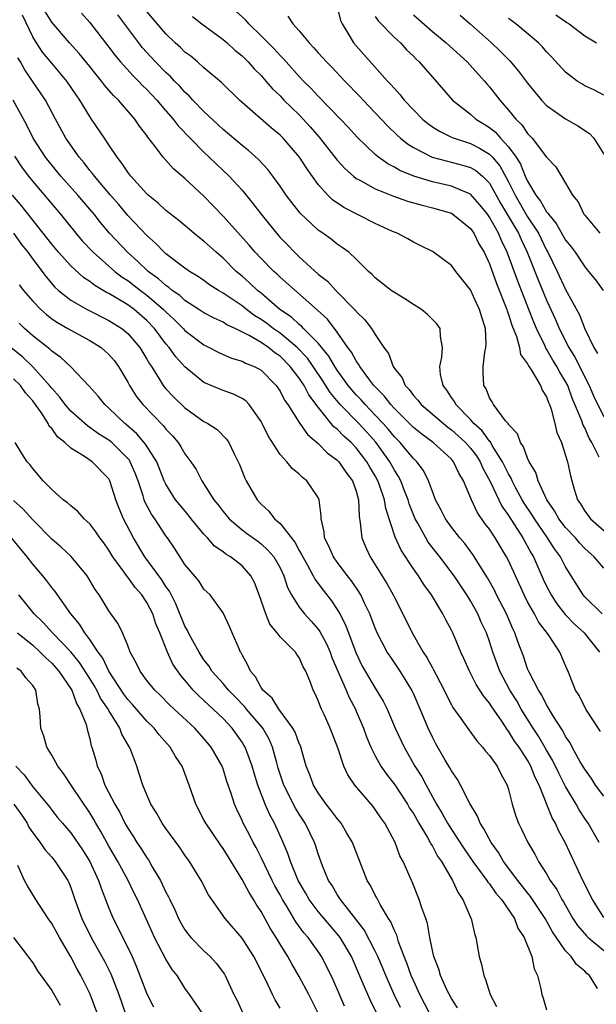
# Model space of a CAD drawing. Units: inches. Extents: x 2598000 to 2601000, y 1509000 to 1512000.
# Drawn here: x 2599118 to 2599178, y 1510012 to 1510115 of the extents above; entities that cross this region are included whole.
import ezdxf

# ---------------------------------------------------------------- set-up
doc = ezdxf.new("R2010")
doc.units = ezdxf.units.IN
doc.header["$MEASUREMENT"] = 0
doc.layers.add('LD25981509_2ft', color=61, linetype='Continuous')

msp = doc.modelspace()

# ---------------------------------------------------------------- linework, layer by layer
at = {"layer": 'LD25981509_2ft'}
for points, elevation in [([(2599179, 1510033.86), (2599178.15, 1510035), (2599177.7, 1510035.7), (2599177, 1510036.68), (2599176.53, 1510037.47), (2599175.69, 1510039), (2599175.46, 1510039.46), (2599175, 1510040.13), (2599174.71, 1510040.71), (2599173.66, 1510042.34), (2599173.27, 1510043), (2599173.18, 1510043.18), (2599173, 1510043.45), (2599172.48, 1510044.48), (2599172.13, 1510045), (2599171.19, 1510046.81), (2599171, 1510047.25), (2599170.56, 1510048.56), (2599170.01, 1510050.01), (2599169.67, 1510051), (2599169.44, 1510051.44), (2599168.77, 1510053), (2599167.75, 1510055), (2599167.51, 1510055.51), (2599166.8, 1510056.8), (2599165.24, 1510059.24), (2599164.4, 1510060.4), (2599163.88, 1510061), (2599163, 1510062.13), (2599162.38, 1510063), (2599161.92, 1510063.92), (2599161.34, 1510065), (2599161, 1510065.85), (2599160.6, 1510067), (2599160.06, 1510068.06), (2599159.35, 1510069), (2599159, 1510069.33), (2599158.26, 1510070.26), (2599157.6, 1510071), (2599157, 1510071.61), (2599156.38, 1510072.38), (2599155.83, 1510073), (2599155, 1510073.9), (2599153.92, 1510075), (2599153.5, 1510075.5), (2599153, 1510076.01), (2599152.54, 1510076.54), (2599152.16, 1510077), (2599151, 1510078.62), (2599150.75, 1510079), (2599150.1, 1510080.1), (2599149, 1510081.44), (2599147.44, 1510083), (2599147.23, 1510083.23), (2599147, 1510083.4), (2599146.18, 1510084.18), (2599144.96, 1510085), (2599143, 1510086.69), (2599142.61, 1510087), (2599141.79, 1510087.79), (2599141, 1510088.49), (2599140.39, 1510089), (2599139, 1510090.39), (2599138.28, 1510091), (2599137, 1510092.18), (2599136.53, 1510092.53), (2599135.95, 1510093), (2599134.35, 1510094.35), (2599133, 1510095.39), (2599132.17, 1510096.17), (2599131.14, 1510097), (2599131, 1510097.13), (2599129.32, 1510099), (2599129, 1510099.42), (2599128.38, 1510100.38), (2599127.86, 1510101), (2599127, 1510102.3), (2599126.73, 1510102.73), (2599126.53, 1510103), (2599125.19, 1510105), (2599125, 1510105.27), (2599123.97, 1510107), (2599123.56, 1510107.56), (2599122.59, 1510109), (2599121, 1510110.87), (2599120.04, 1510112.04), (2599119.4, 1510113), (2599119, 1510113.63), (2599117.93, 1510115.93)], 8110), ([(2599178.66, 1510040.66), (2599177.13, 1510043), (2599176.42, 1510044.42), (2599176.05, 1510045), (2599175.41, 1510046.59), (2599175.26, 1510047), (2599175.17, 1510047.17), (2599174.38, 1510049), (2599173.19, 1510050.81), (2599172.16, 1510052.17), (2599171.74, 1510053), (2599171, 1510054.29), (2599170.63, 1510055), (2599169, 1510058.61), (2599168.8, 1510059), (2599167.58, 1510061), (2599167, 1510061.9), (2599166.52, 1510062.52), (2599165.7, 1510063.7), (2599165.1, 1510065), (2599164.26, 1510067), (2599163.78, 1510067.78), (2599163.23, 1510069), (2599163, 1510069.26), (2599161.09, 1510071), (2599159.88, 1510071.88), (2599159, 1510072.59), (2599157, 1510074.6), (2599156.64, 1510075), (2599155.93, 1510075.93), (2599155, 1510076.85), (2599154.86, 1510077), (2599154.42, 1510077.58), (2599153.37, 1510079), (2599153.25, 1510079.25), (2599153, 1510079.58), (2599152.5, 1510080.5), (2599152.12, 1510081), (2599151, 1510082.6), (2599149.96, 1510083.96), (2599148.93, 1510084.93), (2599145, 1510088.4), (2599144.7, 1510088.7), (2599144.35, 1510089), (2599143, 1510090.36), (2599142.38, 1510091), (2599141.74, 1510091.74), (2599139, 1510094.81), (2599137, 1510096.89), (2599135, 1510098.75), (2599133.78, 1510099.78), (2599132.71, 1510101), (2599131.87, 1510102.13), (2599131.1, 1510103.1), (2599131, 1510103.26), (2599130.24, 1510104.24), (2599129.75, 1510105), (2599128, 1510107), (2599127.48, 1510107.48), (2599126.56, 1510108.56), (2599126.24, 1510109), (2599125.67, 1510109.67), (2599125, 1510110.52), (2599123.89, 1510111.89), (2599122.88, 1510113), (2599121, 1510115.19), (2599120.31, 1510116.31)], 8108), ([(2599124.13, 1510116.13), (2599125, 1510115.14), (2599127, 1510112.56), (2599127.67, 1510111.67), (2599128.22, 1510111), (2599129.55, 1510109.55), (2599130.11, 1510109), (2599130.54, 1510108.54), (2599131, 1510108.1), (2599132.04, 1510107), (2599133, 1510105.86), (2599133.76, 1510105), (2599134.29, 1510104.29), (2599137, 1510101.53), (2599137.55, 1510101), (2599138.28, 1510100.28), (2599139.64, 1510099), (2599141, 1510097.53), (2599142.14, 1510096.14), (2599142.99, 1510095), (2599144.61, 1510093), (2599145, 1510092.57), (2599145.78, 1510091.78), (2599146.5, 1510091), (2599147, 1510090.53), (2599149, 1510088.71), (2599149.96, 1510087.96), (2599150.84, 1510087), (2599152.82, 1510085), (2599152.91, 1510084.91), (2599153, 1510084.78), (2599153.91, 1510083.91), (2599154.61, 1510083), (2599155, 1510082.36), (2599155.91, 1510081), (2599156.38, 1510080.38), (2599156.86, 1510079), (2599157, 1510078.8), (2599157.81, 1510077.81), (2599158.13, 1510077), (2599158.57, 1510076.57), (2599159, 1510075.97), (2599159.48, 1510075.48), (2599159.83, 1510075), (2599162.15, 1510073), (2599162.62, 1510072.62), (2599163, 1510072.36), (2599163.72, 1510071.72), (2599164.49, 1510071), (2599165, 1510070.42), (2599165.62, 1510069.62), (2599166.02, 1510069), (2599166.31, 1510068.31), (2599167.07, 1510066.93), (2599167.97, 1510065), (2599168.31, 1510064.31), (2599169, 1510063.34), (2599170.5, 1510061), (2599171.38, 1510059.38), (2599171.62, 1510059), (2599172.65, 1510056.65), (2599173, 1510055.91), (2599173.47, 1510055), (2599174.08, 1510054.08), (2599174.94, 1510052.94), (2599175.92, 1510051.92), (2599176.93, 1510051), (2599178.57, 1510049)], 8106), ([(2599178.82, 1510053), (2599177, 1510054.81), (2599176.84, 1510055), (2599175, 1510057.94), (2599174.46, 1510059), (2599173.84, 1510059.84), (2599173.1, 1510061), (2599171.71, 1510063), (2599171.45, 1510063.45), (2599170.65, 1510064.65), (2599170.44, 1510065), (2599169.78, 1510066.22), (2599169.37, 1510067), (2599169.27, 1510067.27), (2599169, 1510067.71), (2599168.37, 1510069), (2599167.29, 1510070.71), (2599167.09, 1510071.09), (2599167, 1510071.16), (2599166.23, 1510072.23), (2599165.37, 1510073), (2599165, 1510073.42), (2599163.45, 1510075), (2599163.31, 1510075.31), (2599163, 1510075.76), (2599162.53, 1510076.53), (2599162.13, 1510077), (2599161.85, 1510078.15), (2599161.77, 1510079), (2599161.99, 1510079.99), (2599162.06, 1510081), (2599161.85, 1510082.15), (2599161.82, 1510083), (2599161.48, 1510083.48), (2599160.48, 1510084.48), (2599159.84, 1510085), (2599159, 1510085.52), (2599158.11, 1510086.11), (2599157, 1510086.76), (2599156.67, 1510087), (2599155, 1510088.33), (2599154.67, 1510088.67), (2599154.28, 1510089), (2599153, 1510090.27), (2599152.21, 1510091), (2599151.52, 1510091.52), (2599151, 1510091.87), (2599150.37, 1510092.37), (2599149.5, 1510093), (2599149.19, 1510093.19), (2599149, 1510093.33), (2599147.11, 1510095.11), (2599146.22, 1510096.22), (2599145.65, 1510097), (2599145, 1510097.94), (2599144.24, 1510099), (2599143.71, 1510099.71), (2599142.74, 1510100.74), (2599141.69, 1510101.69), (2599141, 1510102.22), (2599139, 1510103.92), (2599137, 1510105.8), (2599135.82, 1510107), (2599135.43, 1510107.43), (2599135, 1510107.82), (2599134.45, 1510108.45), (2599133.91, 1510109), (2599133.47, 1510109.47), (2599133, 1510109.89), (2599131.91, 1510111), (2599130.52, 1510112.52), (2599130.15, 1510113), (2599127.95, 1510115.95)], 8104), ([(2599179, 1510057.82), (2599177.98, 1510059), (2599177, 1510059.89), (2599176.46, 1510060.46), (2599176.02, 1510061), (2599175, 1510062.09), (2599174.3, 1510063), (2599173.84, 1510063.84), (2599173.02, 1510065), (2599172.12, 1510067), (2599171.87, 1510067.87), (2599171.17, 1510069), (2599171, 1510069.36), (2599170.57, 1510070.57), (2599170.24, 1510071), (2599169.94, 1510071.94), (2599169, 1510072.92), (2599168.98, 1510072.98), (2599168.69, 1510073.31), (2599167.43, 1510075), (2599167.29, 1510075.29), (2599167, 1510075.72), (2599166.64, 1510076.64), (2599166.41, 1510077), (2599166.34, 1510078.34), (2599166.35, 1510079), (2599166.52, 1510080.52), (2599166.63, 1510081), (2599166.65, 1510081.35), (2599166.57, 1510083), (2599166.18, 1510084.18), (2599165.95, 1510085), (2599165.64, 1510085.64), (2599165, 1510087.06), (2599163.45, 1510089), (2599163, 1510089.6), (2599161.13, 1510091), (2599161, 1510091.08), (2599159.72, 1510091.72), (2599159, 1510092.07), (2599158.41, 1510092.41), (2599157.28, 1510093), (2599156.81, 1510093.19), (2599155, 1510094.04), (2599151.7, 1510095.7), (2599150.5, 1510096.5), (2599150, 1510097), (2599149, 1510098.12), (2599147.79, 1510099.79), (2599147.03, 1510101), (2599145.31, 1510103), (2599145, 1510103.32), (2599144.07, 1510104.07), (2599141, 1510106.75), (2599140.72, 1510107), (2599138.84, 1510108.84), (2599137, 1510110.4), (2599136.32, 1510111), (2599135.6, 1510111.6), (2599135, 1510112.04), (2599134.52, 1510112.52), (2599133.98, 1510113), (2599133, 1510113.94), (2599131, 1510116.32)], 8102), ([(2599178.52, 1510069.48), (2599177.76, 1510071), (2599177.47, 1510071.47), (2599177, 1510072.56), (2599176.85, 1510072.85), (2599176.7, 1510073.3), (2599175.69, 1510075.69), (2599175.23, 1510077), (2599175, 1510077.44), (2599174.4, 1510078.4), (2599174.08, 1510079), (2599173.66, 1510079.66), (2599173, 1510080.81), (2599172.92, 1510080.92), (2599172.8, 1510081.2), (2599171.94, 1510083), (2599171.66, 1510083.66), (2599171.14, 1510085), (2599169.96, 1510087.96), (2599168.87, 1510091), (2599168.25, 1510092.25), (2599167.93, 1510093), (2599167, 1510094.69), (2599166.78, 1510095), (2599166, 1510096), (2599165, 1510097.11), (2599164.83, 1510097.17), (2599163, 1510097.95), (2599161, 1510098.42), (2599159.06, 1510099), (2599157.59, 1510099.59), (2599157, 1510099.95), (2599156.3, 1510100.3), (2599155.35, 1510101), (2599155, 1510101.29), (2599153.1, 1510103.1), (2599152.15, 1510104.15), (2599151.35, 1510105), (2599149, 1510107.4), (2599148.24, 1510108.24), (2599147.45, 1510109), (2599147, 1510109.46), (2599145.62, 1510111), (2599145.34, 1510111.34), (2599145, 1510111.67), (2599144.37, 1510112.37), (2599143, 1510113.76), (2599141.72, 1510115), (2599141.38, 1510115.38), (2599140.35, 1510116.35)], 8098), ([(2599151, 1510116.8), (2599151.35, 1510115.35), (2599151.53, 1510115), (2599152.34, 1510113.66), (2599152.71, 1510113), (2599156.28, 1510109), (2599156.64, 1510108.64), (2599157, 1510108.2), (2599157.59, 1510107.59), (2599158.03, 1510107), (2599159, 1510105.97), (2599159.97, 1510105), (2599160.53, 1510104.53), (2599161, 1510104.2), (2599161.73, 1510103.73), (2599163.08, 1510103.08), (2599163.29, 1510103), (2599165, 1510102.45), (2599165.96, 1510101.96), (2599167, 1510101.33), (2599167.31, 1510101), (2599168.08, 1510100.08), (2599169, 1510098.39), (2599169.68, 1510097), (2599171, 1510094.73), (2599172.13, 1510093), (2599173, 1510091.22), (2599173.13, 1510091), (2599174.1, 1510089), (2599175, 1510087.08), (2599176.44, 1510084.44), (2599177.03, 1510082.97), (2599177.96, 1510081), (2599178.36, 1510080.36)], 8094), ([(2599159, 1510115.97), (2599161, 1510114.21), (2599162.44, 1510113), (2599164.65, 1510111), (2599166.48, 1510109), (2599166.71, 1510108.71), (2599167, 1510108.4), (2599168.09, 1510107), (2599169, 1510105.95), (2599169.76, 1510105), (2599170.39, 1510104.39), (2599171, 1510103.48), (2599171.47, 1510103), (2599173, 1510100.99), (2599173.97, 1510099.97), (2599175, 1510098.28), (2599175.71, 1510097), (2599176.3, 1510096.3), (2599176.91, 1510095), (2599177, 1510094.89), (2599178.59, 1510093)], 8090), ([(2599163.92, 1510115.92), (2599165, 1510114.97), (2599167.2, 1510113), (2599168.13, 1510112.13), (2599169.12, 1510111.12), (2599170.05, 1510110.05), (2599171, 1510108.77), (2599171.78, 1510107.78), (2599172.45, 1510107), (2599173, 1510106.43), (2599175, 1510105.03), (2599176.29, 1510104.29), (2599177.49, 1510103.49), (2599177.95, 1510103), (2599179, 1510101.31)], 8088), ([(2599173.97, 1510115.97), (2599175, 1510115.26), (2599175.14, 1510115.14), (2599175.37, 1510115), (2599177, 1510113.74), (2599178.25, 1510113)], 8084), ([(2599135.78, 1510115.78), (2599136.77, 1510115), (2599139, 1510113.37), (2599139.44, 1510113), (2599140.25, 1510112.25), (2599141, 1510111.64), (2599141.64, 1510111), (2599142.27, 1510110.27), (2599143, 1510109.57), (2599143.51, 1510109), (2599144.19, 1510108.19), (2599145, 1510107.43), (2599145.4, 1510107), (2599147, 1510105.43), (2599147.41, 1510105), (2599148.17, 1510104.17), (2599149.1, 1510103.1), (2599151, 1510100.67), (2599151.79, 1510099.79), (2599152.7, 1510099), (2599153, 1510098.77), (2599153.46, 1510098.54), (2599155, 1510097.67), (2599156.91, 1510096.91), (2599158.38, 1510096.38), (2599159.94, 1510095.94), (2599161, 1510095.69), (2599163, 1510095.1), (2599163.16, 1510095), (2599165, 1510093.5), (2599165.35, 1510093), (2599165.89, 1510091.89), (2599166.43, 1510091), (2599167, 1510089.79), (2599167.73, 1510087.73), (2599168.82, 1510085), (2599168.86, 1510084.86), (2599169, 1510084.48), (2599169.35, 1510083.35), (2599169.83, 1510082.17), (2599170.14, 1510081), (2599170.26, 1510080.26), (2599171, 1510079.27), (2599171.08, 1510079.08), (2599171.44, 1510078.56), (2599172.35, 1510077), (2599172.53, 1510076.53), (2599173, 1510075.8), (2599173.21, 1510075.21), (2599173.3, 1510075), (2599173.47, 1510074.53), (2599173.86, 1510073), (2599174.07, 1510072.07), (2599174.55, 1510071), (2599175, 1510069.64), (2599175.2, 1510069), (2599175.5, 1510067.5), (2599175.88, 1510066.12), (2599176.25, 1510065), (2599176.57, 1510064.57), (2599177, 1510063.8), (2599177.35, 1510063.35), (2599177.61, 1510063), (2599179.89, 1510061)], 8100), ([(2599145.81, 1510115.81), (2599146.32, 1510115), (2599147, 1510114.28), (2599148.04, 1510113), (2599148.52, 1510112.52), (2599149, 1510111.96), (2599149.46, 1510111.46), (2599149.87, 1510111), (2599150.44, 1510110.44), (2599151.8, 1510109), (2599153.38, 1510107.38), (2599153.71, 1510107), (2599155, 1510105.67), (2599156.29, 1510104.29), (2599157.3, 1510103.3), (2599157.65, 1510103), (2599158.39, 1510102.39), (2599159, 1510102.01), (2599160.99, 1510100.99), (2599162.57, 1510100.57), (2599164.17, 1510100.17), (2599165, 1510099.92), (2599165.58, 1510099.58), (2599166.26, 1510099), (2599167, 1510098.28), (2599168.17, 1510096.17), (2599170.03, 1510093), (2599170.33, 1510092.33), (2599170.96, 1510091), (2599172.1, 1510088.1), (2599173, 1510085.96), (2599173.93, 1510083.93), (2599174.32, 1510083), (2599175.33, 1510081), (2599175.98, 1510079.98), (2599177.46, 1510077), (2599177.92, 1510075.92), (2599179, 1510073.72)], 8096), ([(2599155, 1510115.79), (2599155.31, 1510115.31), (2599157, 1510113.58), (2599157.63, 1510113), (2599158.28, 1510112.28), (2599159, 1510111.6), (2599159.29, 1510111.29), (2599159.62, 1510111), (2599163.1, 1510107), (2599165, 1510105.5), (2599165.55, 1510105), (2599166.45, 1510104.45), (2599167, 1510104.1), (2599167.62, 1510103.62), (2599168.14, 1510103), (2599169, 1510102.09), (2599169.8, 1510101), (2599170.27, 1510100.27), (2599170.76, 1510099), (2599171, 1510098.46), (2599171.87, 1510097), (2599172.37, 1510096.37), (2599173, 1510095.25), (2599173.13, 1510095.13), (2599173.19, 1510095), (2599174.02, 1510094.02), (2599175, 1510092.28), (2599175.58, 1510091.58), (2599176, 1510091), (2599177, 1510089.47), (2599177.41, 1510089), (2599178.12, 1510088.12), (2599178.95, 1510087)], 8092), ([(2599179, 1510107.51), (2599178.03, 1510108.03), (2599177, 1510108.51), (2599176.69, 1510108.69), (2599176.2, 1510109), (2599175, 1510109.92), (2599173.53, 1510111.53), (2599173, 1510112.06), (2599172.58, 1510112.58), (2599172.15, 1510113), (2599169.77, 1510115), (2599169, 1510115.58)], 8086), ([(2599178.52, 1510029), (2599177.35, 1510031), (2599177, 1510031.5), (2599176.43, 1510032.43), (2599176.12, 1510033), (2599175, 1510034.88), (2599174.27, 1510036.27), (2599173.62, 1510037.62), (2599173, 1510038.68), (2599172.16, 1510040.16), (2599171.6, 1510041), (2599170.34, 1510043), (2599169.86, 1510043.86), (2599169.14, 1510045), (2599168.07, 1510047), (2599167.35, 1510049), (2599167, 1510050.1), (2599166.69, 1510051), (2599166.14, 1510052.14), (2599165.76, 1510053), (2599165, 1510054.37), (2599164.62, 1510055), (2599163.29, 1510057), (2599161.78, 1510059), (2599160.56, 1510060.56), (2599160.3, 1510061), (2599159.46, 1510062.54), (2599159.19, 1510063), (2599158.57, 1510064.57), (2599158.45, 1510065), (2599158.08, 1510065.92), (2599157.68, 1510067), (2599157.45, 1510067.45), (2599157, 1510068.12), (2599156.52, 1510069), (2599155.04, 1510071.04), (2599154.1, 1510072.1), (2599153.26, 1510073), (2599151.31, 1510075), (2599150.27, 1510076.27), (2599149.49, 1510077.49), (2599148.48, 1510079), (2599147.86, 1510079.86), (2599146.8, 1510081), (2599145, 1510082.49), (2599144.27, 1510083), (2599143.56, 1510083.56), (2599143, 1510083.95), (2599142.34, 1510084.34), (2599141.47, 1510085), (2599141, 1510085.38), (2599139, 1510086.72), (2599138.51, 1510087), (2599137.59, 1510087.59), (2599137, 1510088.03), (2599136.43, 1510088.43), (2599135.46, 1510089), (2599135, 1510089.32), (2599133, 1510090.85), (2599132.83, 1510091), (2599131.94, 1510091.94), (2599131, 1510092.75), (2599129, 1510094.87), (2599128.04, 1510096.04), (2599127.19, 1510097), (2599125.48, 1510099), (2599125.28, 1510099.28), (2599125, 1510099.61), (2599124.4, 1510100.4), (2599123.87, 1510101), (2599122.49, 1510103), (2599121.41, 1510105), (2599120.36, 1510107), (2599118.99, 1510109), (2599118.16, 1510110.16), (2599117.72, 1510111), (2599117.44, 1510111.44)], 8112), ([(2599179, 1510021.12), (2599177.81, 1510023), (2599176.8, 1510025), (2599175, 1510028.9), (2599174.26, 1510030.26), (2599173.93, 1510031), (2599173.59, 1510031.59), (2599172.21, 1510035), (2599171.8, 1510035.8), (2599171.35, 1510037), (2599171, 1510037.63), (2599170.11, 1510039), (2599169.64, 1510039.64), (2599169, 1510040.68), (2599168.85, 1510040.85), (2599168.28, 1510041.72), (2599167.24, 1510043.24), (2599167, 1510043.63), (2599166.38, 1510044.38), (2599166, 1510045), (2599165.6, 1510045.6), (2599165, 1510046.79), (2599164.88, 1510047), (2599164.31, 1510048.31), (2599163.98, 1510049), (2599163.14, 1510051), (2599163, 1510051.29), (2599162.4, 1510052.4), (2599162.1, 1510053), (2599160.91, 1510055), (2599160.1, 1510056.1), (2599159.53, 1510057), (2599159, 1510057.75), (2599157.7, 1510059.7), (2599157.07, 1510061.07), (2599156.09, 1510064.09), (2599155.97, 1510065), (2599155.45, 1510066.55), (2599155.28, 1510067), (2599155, 1510067.5), (2599154.43, 1510068.43), (2599154.12, 1510069), (2599153, 1510070.44), (2599152.46, 1510071), (2599151.68, 1510071.68), (2599151, 1510072.4), (2599150.66, 1510072.66), (2599149, 1510074.72), (2599148.01, 1510076.01), (2599147.51, 1510077), (2599147, 1510077.77), (2599146.07, 1510079), (2599145, 1510080.07), (2599144.45, 1510080.45), (2599143.77, 1510081), (2599143, 1510081.52), (2599141.73, 1510082.27), (2599140.26, 1510083), (2599139.39, 1510083.39), (2599139, 1510083.65), (2599138.07, 1510084.07), (2599137, 1510084.64), (2599136.46, 1510085), (2599135, 1510085.93), (2599134.45, 1510086.45), (2599133.65, 1510087), (2599133.31, 1510087.31), (2599133, 1510087.5), (2599132.22, 1510088.22), (2599131.13, 1510089), (2599130.05, 1510090.05), (2599128.96, 1510091), (2599127.08, 1510093), (2599126.13, 1510094.13), (2599125.46, 1510095), (2599125, 1510095.55), (2599123.76, 1510097), (2599121.97, 1510099), (2599120.63, 1510100.63), (2599120.35, 1510101), (2599119.05, 1510103), (2599118.37, 1510104.37), (2599116.94, 1510107)], 8114), ([(2599117.09, 1510101.09), (2599117.89, 1510099.89), (2599118.56, 1510099), (2599119, 1510098.45), (2599121.94, 1510095), (2599123.53, 1510093), (2599124.21, 1510092.21), (2599125.34, 1510091), (2599127.64, 1510089), (2599128.4, 1510088.4), (2599129, 1510088.03), (2599130.33, 1510087), (2599131, 1510086.51), (2599132.76, 1510085), (2599133, 1510084.75), (2599133.9, 1510083.9), (2599134.8, 1510083), (2599135, 1510082.78), (2599137, 1510081.27), (2599137.55, 1510081), (2599138.5, 1510080.5), (2599139, 1510080.27), (2599139.89, 1510079.89), (2599141, 1510079.57), (2599141.36, 1510079.36), (2599142.26, 1510079), (2599142.75, 1510078.75), (2599143, 1510078.6), (2599144.6, 1510077), (2599145, 1510076.41), (2599145.47, 1510075.47), (2599145.8, 1510075), (2599147, 1510073.11), (2599147.86, 1510071.86), (2599149, 1510070.92), (2599149.94, 1510069.94), (2599151, 1510069.17), (2599151.17, 1510069), (2599151.91, 1510067.91), (2599152.62, 1510067), (2599153, 1510065.9), (2599153.25, 1510065), (2599153.29, 1510063.29), (2599153.42, 1510062.58), (2599153.57, 1510061), (2599154, 1510060), (2599154.46, 1510059), (2599156.21, 1510056.21), (2599156.88, 1510055), (2599157, 1510054.74), (2599157.91, 1510053), (2599158.86, 1510051), (2599160.02, 1510049), (2599160.42, 1510048.42), (2599161, 1510047.34), (2599161.13, 1510047.13), (2599161.39, 1510046.61), (2599162.24, 1510045), (2599162.48, 1510044.48), (2599163, 1510043.46), (2599163.16, 1510043.16), (2599163.98, 1510042.02), (2599164.81, 1510040.81), (2599165.66, 1510039.66), (2599166.28, 1510039), (2599166.59, 1510038.59), (2599167, 1510038.11), (2599167.8, 1510037), (2599168.2, 1510036.2), (2599168.87, 1510035), (2599169, 1510034.55), (2599169.38, 1510033), (2599169.76, 1510031.76), (2599170.04, 1510031), (2599170.37, 1510030.37), (2599171.01, 1510029), (2599171.76, 1510027.76), (2599172.15, 1510027), (2599173, 1510025.68), (2599173.38, 1510025), (2599174.06, 1510024.06), (2599174.6, 1510023), (2599174.76, 1510022.76), (2599175.77, 1510021), (2599176.26, 1510020.26), (2599177.18, 1510019.18), (2599177.37, 1510019), (2599179, 1510017.64)], 8116), ([(2599178.36, 1510013.64), (2599177.5, 1510015), (2599177.23, 1510015.23), (2599177, 1510015.47), (2599176.15, 1510016.15), (2599175.57, 1510017), (2599175, 1510017.6), (2599173.61, 1510019.61), (2599172.84, 1510021), (2599171.32, 1510023.32), (2599171, 1510023.71), (2599169.98, 1510025), (2599168.48, 1510027), (2599167.94, 1510027.94), (2599167.16, 1510029), (2599166.42, 1510030.42), (2599166.02, 1510031), (2599165.74, 1510031.74), (2599164.92, 1510033.08), (2599163.95, 1510035), (2599163.62, 1510035.62), (2599163, 1510036.51), (2599162.84, 1510036.84), (2599162.35, 1510037.65), (2599161.36, 1510039.36), (2599161, 1510040.04), (2599160.55, 1510041), (2599159.72, 1510043), (2599159, 1510044.64), (2599158.83, 1510045), (2599158.14, 1510046.14), (2599157.61, 1510047), (2599156.55, 1510048.55), (2599156.26, 1510049), (2599155.21, 1510051), (2599155, 1510051.5), (2599154.43, 1510053), (2599153.88, 1510054.12), (2599153.47, 1510055), (2599153.3, 1510055.3), (2599152.49, 1510056.49), (2599152.07, 1510057), (2599151, 1510058.44), (2599150.61, 1510059), (2599150.13, 1510060.13), (2599149.67, 1510061), (2599149.63, 1510061.63), (2599149.31, 1510063), (2599149.32, 1510063.32), (2599149.1, 1510065), (2599149, 1510065.22), (2599147.81, 1510067), (2599147.34, 1510067.34), (2599147, 1510067.69), (2599146.28, 1510068.28), (2599145.72, 1510069), (2599145, 1510069.77), (2599143.73, 1510071.73), (2599143.13, 1510073), (2599143, 1510073.24), (2599141.73, 1510075), (2599141.38, 1510075.38), (2599141, 1510075.64), (2599140.1, 1510076.1), (2599139, 1510076.49), (2599137, 1510077.33), (2599134.98, 1510078.98), (2599134.03, 1510080.03), (2599133.34, 1510081), (2599133, 1510081.39), (2599131.8, 1510083), (2599131, 1510083.85), (2599129.67, 1510085), (2599129, 1510085.48), (2599127.78, 1510086.22), (2599127, 1510086.67), (2599126.77, 1510086.77), (2599125.52, 1510087.52), (2599125, 1510087.93), (2599124.35, 1510088.35), (2599123, 1510089.58), (2599121.72, 1510091), (2599121, 1510091.86), (2599117.86, 1510095.86), (2599116.87, 1510097)], 8118), ([(2599117, 1510093), (2599117.83, 1510091.83), (2599118.48, 1510091), (2599119, 1510090.29), (2599120.41, 1510088.41), (2599121.34, 1510087.34), (2599121.72, 1510087), (2599123, 1510085.98), (2599124.72, 1510085), (2599127, 1510083.85), (2599128.37, 1510083), (2599129, 1510082.48), (2599130.25, 1510081), (2599131, 1510079.78), (2599131.28, 1510079.28), (2599131.47, 1510079), (2599132.3, 1510077.7), (2599132.72, 1510077), (2599132.84, 1510076.84), (2599133, 1510076.66), (2599133.8, 1510075.8), (2599135, 1510074.67), (2599137, 1510073.23), (2599137.42, 1510073), (2599138.37, 1510072.37), (2599139.37, 1510071.37), (2599139.62, 1510071), (2599140.17, 1510069.83), (2599140.6, 1510069), (2599140.72, 1510068.72), (2599141.28, 1510067.28), (2599141.42, 1510067), (2599142.59, 1510065), (2599143, 1510064.55), (2599143.81, 1510063.81), (2599144.42, 1510063), (2599145, 1510062.49), (2599146.53, 1510060.53), (2599147, 1510059.67), (2599147.26, 1510059.26), (2599147.37, 1510059), (2599147.87, 1510058.13), (2599148.48, 1510057), (2599148.65, 1510056.65), (2599149.51, 1510055.51), (2599150.39, 1510054.39), (2599151, 1510053.48), (2599151.29, 1510053), (2599151.87, 1510051.87), (2599152.94, 1510048.94), (2599153.6, 1510047.6), (2599155, 1510045.19), (2599155.83, 1510043.83), (2599156.24, 1510043), (2599157.1, 1510041), (2599158.02, 1510039), (2599159.16, 1510037), (2599159.88, 1510035.88), (2599160.33, 1510035), (2599161, 1510033.79), (2599161.44, 1510033), (2599162.04, 1510032.04), (2599162.58, 1510031), (2599163, 1510030.34), (2599164.32, 1510028.32), (2599165.25, 1510027), (2599166.73, 1510025), (2599166.83, 1510024.83), (2599167, 1510024.64), (2599167.67, 1510023.67), (2599168.26, 1510023), (2599169.61, 1510021), (2599169.99, 1510019.99), (2599170.63, 1510019), (2599171.43, 1510017), (2599171.7, 1510015.7), (2599172.05, 1510015), (2599172.39, 1510013.61), (2599172.51, 1510013), (2599172.64, 1510012.64), (2599173, 1510011.4)], 8120), ([(2599117.58, 1510087.58), (2599118.04, 1510087), (2599119, 1510085.88), (2599119.85, 1510085), (2599120.45, 1510084.45), (2599121, 1510084.02), (2599121.61, 1510083.61), (2599122.69, 1510083), (2599123, 1510082.81), (2599125, 1510081.74), (2599126.19, 1510081), (2599126.63, 1510080.63), (2599127, 1510080.27), (2599127.59, 1510079.59), (2599128.02, 1510079), (2599129, 1510077.34), (2599129.18, 1510077), (2599129.89, 1510075.89), (2599130.58, 1510075), (2599132.76, 1510072.76), (2599133, 1510072.43), (2599133.7, 1510071.7), (2599134.27, 1510071), (2599134.57, 1510070.57), (2599135, 1510069.84), (2599135.63, 1510069), (2599136.17, 1510068.17), (2599136.78, 1510067), (2599138.04, 1510065), (2599138.48, 1510064.48), (2599139, 1510063.76), (2599139.63, 1510063), (2599141, 1510061.84), (2599141.48, 1510061.48), (2599142.64, 1510060.64), (2599143, 1510060.37), (2599143.72, 1510059.72), (2599144.34, 1510059), (2599145, 1510057.84), (2599145.4, 1510057), (2599145.77, 1510055.77), (2599146.18, 1510055), (2599147, 1510053.73), (2599147.56, 1510053), (2599148.26, 1510052.26), (2599149, 1510051.41), (2599149.17, 1510051.17), (2599149.87, 1510049.87), (2599150.24, 1510049), (2599150.44, 1510048.44), (2599151.93, 1510045), (2599152.24, 1510044.23), (2599152.91, 1510043), (2599153, 1510042.79), (2599153.77, 1510041), (2599154.09, 1510040.09), (2599154.54, 1510039), (2599155, 1510038.08), (2599155.59, 1510037), (2599156.16, 1510036.16), (2599157.04, 1510035.04), (2599158.39, 1510033), (2599158.61, 1510032.61), (2599159, 1510032.02), (2599159.58, 1510031), (2599160.49, 1510029.51), (2599160.77, 1510029), (2599160.84, 1510028.84), (2599161, 1510028.61), (2599161.55, 1510027.55), (2599161.94, 1510027), (2599163.1, 1510025), (2599163.69, 1510023.69), (2599164.2, 1510023), (2599165.05, 1510021.05), (2599165.08, 1510021), (2599165.41, 1510019.41), (2599165.57, 1510019), (2599165.92, 1510017), (2599166.17, 1510016.17), (2599166.39, 1510015), (2599166.58, 1510014.58), (2599167.08, 1510013), (2599167.75, 1510011.75)], 8122), ([(2599163.62, 1510011.62), (2599163, 1510012.58), (2599162.55, 1510013.45), (2599161.86, 1510015), (2599161.68, 1510015.68), (2599161.14, 1510017), (2599161, 1510017.63), (2599160.73, 1510019), (2599160.48, 1510020.48), (2599160.3, 1510021), (2599159.88, 1510022.12), (2599159.61, 1510023), (2599158.86, 1510024.86), (2599158.79, 1510025), (2599157.94, 1510027), (2599157.59, 1510027.59), (2599157.07, 1510029), (2599155.99, 1510031), (2599155.57, 1510031.57), (2599155, 1510032.44), (2599154.76, 1510032.76), (2599152.85, 1510035), (2599152.11, 1510036.11), (2599151.71, 1510037), (2599151.05, 1510038.95), (2599150.26, 1510041), (2599149.65, 1510042.35), (2599149.35, 1510043), (2599149.23, 1510043.23), (2599149, 1510043.92), (2599148.66, 1510044.66), (2599148.48, 1510045), (2599148.2, 1510045.8), (2599147.69, 1510047), (2599147.43, 1510047.43), (2599147, 1510048.44), (2599146.75, 1510048.75), (2599146.6, 1510049), (2599145, 1510050.58), (2599144.69, 1510051), (2599143.93, 1510051.93), (2599143.49, 1510053), (2599142.81, 1510055), (2599142.31, 1510056.31), (2599141.93, 1510057), (2599141, 1510058.04), (2599139.78, 1510059), (2599139.3, 1510059.3), (2599139, 1510059.53), (2599138.12, 1510060.12), (2599137.37, 1510061), (2599137, 1510061.39), (2599135.67, 1510063), (2599135.38, 1510063.38), (2599134.45, 1510064.45), (2599134.02, 1510065), (2599133, 1510066.64), (2599132.83, 1510067), (2599132.03, 1510069), (2599130.85, 1510070.85), (2599129.94, 1510071.94), (2599128.87, 1510072.87), (2599128.69, 1510073), (2599127, 1510074.64), (2599126.58, 1510075), (2599125.89, 1510075.89), (2599124.95, 1510076.95), (2599122.99, 1510079), (2599121.96, 1510079.96), (2599121, 1510080.6), (2599120.81, 1510080.81), (2599119, 1510082.23), (2599118.15, 1510083), (2599117.57, 1510083.57)], 8124), ([(2599160.73, 1510011), (2599159.69, 1510013), (2599159, 1510014.47), (2599158.76, 1510015), (2599158.32, 1510016.32), (2599158.04, 1510017), (2599157.45, 1510018.55), (2599157.25, 1510019.25), (2599157, 1510019.75), (2599156.64, 1510020.64), (2599156.4, 1510021), (2599155.52, 1510022.48), (2599155.17, 1510023.17), (2599155, 1510023.45), (2599154.48, 1510024.48), (2599154.16, 1510025), (2599153.36, 1510027), (2599152.62, 1510029), (2599152.02, 1510029.98), (2599151.43, 1510031), (2599151.24, 1510031.24), (2599151, 1510031.51), (2599150.36, 1510032.36), (2599149.85, 1510033), (2599149, 1510034.19), (2599148.51, 1510035), (2599148.11, 1510036.11), (2599147.75, 1510037), (2599147.13, 1510039.13), (2599147, 1510039.4), (2599146.57, 1510040.57), (2599146.34, 1510041), (2599144.86, 1510043), (2599144.15, 1510044.15), (2599143.19, 1510045), (2599143, 1510045.28), (2599142.4, 1510046.4), (2599141.88, 1510047), (2599141.62, 1510047.62), (2599141, 1510048.71), (2599140.91, 1510048.91), (2599140.84, 1510049), (2599140.68, 1510049.32), (2599139.97, 1510051), (2599139.69, 1510051.69), (2599139, 1510053.11), (2599137.64, 1510055), (2599137, 1510055.6), (2599136.47, 1510056.47), (2599135, 1510058.19), (2599133.91, 1510059.91), (2599133.17, 1510061), (2599133, 1510061.22), (2599131.82, 1510063), (2599131.47, 1510063.47), (2599130.78, 1510064.78), (2599130.71, 1510065), (2599130.6, 1510065.4), (2599130.08, 1510067), (2599129.78, 1510067.78), (2599129.26, 1510069), (2599129.16, 1510069.16), (2599129, 1510069.34), (2599127.33, 1510071), (2599127.15, 1510071.15), (2599127, 1510071.27), (2599125.93, 1510071.93), (2599125, 1510072.6), (2599124.75, 1510072.75), (2599123, 1510074.32), (2599122.42, 1510075), (2599121.82, 1510075.82), (2599121, 1510076.71), (2599120.78, 1510077), (2599119, 1510078.98), (2599117.97, 1510079.97), (2599116.7, 1510081)], 8126), ([(2599157.64, 1510011.64), (2599156.99, 1510013), (2599156.1, 1510015), (2599155.79, 1510015.79), (2599155.28, 1510017), (2599155, 1510017.57), (2599153.82, 1510019.82), (2599151.34, 1510023), (2599151.22, 1510023.22), (2599151, 1510023.53), (2599150.47, 1510024.47), (2599150.09, 1510025), (2599149.46, 1510026.54), (2599149, 1510027.81), (2599148.72, 1510028.72), (2599148.61, 1510029), (2599147.62, 1510031), (2599147, 1510031.95), (2599146.61, 1510032.61), (2599145.4, 1510035), (2599144.81, 1510036.81), (2599144.65, 1510037.35), (2599144.21, 1510039), (2599143.84, 1510039.84), (2599143.17, 1510041), (2599141.47, 1510043), (2599141.27, 1510043.27), (2599140.29, 1510044.29), (2599139.57, 1510045), (2599139, 1510045.7), (2599137.84, 1510047), (2599137.53, 1510047.53), (2599137, 1510048.18), (2599136.48, 1510049), (2599135.82, 1510050.18), (2599135.38, 1510051), (2599135.26, 1510051.26), (2599135, 1510051.72), (2599134.05, 1510054.05), (2599133.38, 1510055.38), (2599133, 1510055.9), (2599132.57, 1510056.57), (2599130.8, 1510059), (2599129.58, 1510061), (2599128.54, 1510063), (2599128.09, 1510064.09), (2599127.75, 1510065), (2599127.12, 1510067), (2599127, 1510067.21), (2599125.26, 1510069), (2599124.46, 1510069.54), (2599123, 1510070.41), (2599122.37, 1510071), (2599121.61, 1510071.61), (2599121, 1510072.47), (2599120.74, 1510072.74), (2599120.63, 1510073), (2599119.98, 1510074.02), (2599119, 1510075.4), (2599118.23, 1510076.23), (2599117.72, 1510077), (2599117, 1510077.71)], 8128), ([(2599156.17, 1510009), (2599154.45, 1510012.45), (2599154.2, 1510013), (2599153.63, 1510014.37), (2599152.49, 1510017), (2599151.31, 1510019), (2599151.18, 1510019.18), (2599149, 1510021.75), (2599148.06, 1510023), (2599147.68, 1510023.68), (2599146.89, 1510025), (2599146.08, 1510027), (2599145.82, 1510027.82), (2599145.31, 1510029), (2599144.41, 1510031), (2599143.91, 1510031.91), (2599143.44, 1510033), (2599142.66, 1510035), (2599142.26, 1510036.26), (2599142.05, 1510037), (2599141.79, 1510037.79), (2599141.32, 1510039), (2599141.2, 1510039.2), (2599141, 1510039.53), (2599139.96, 1510041), (2599139, 1510042.01), (2599137, 1510043.91), (2599136.42, 1510044.42), (2599135.87, 1510045), (2599135, 1510046.04), (2599134.55, 1510046.55), (2599133.74, 1510047.74), (2599133.16, 1510049), (2599132.36, 1510051), (2599131.95, 1510051.95), (2599131.61, 1510053), (2599131, 1510054.21), (2599130.47, 1510055), (2599129.77, 1510055.77), (2599129, 1510056.85), (2599128.93, 1510056.93), (2599128.6, 1510057.4), (2599127.41, 1510059), (2599127, 1510059.69), (2599126.46, 1510060.46), (2599126.06, 1510061), (2599125.64, 1510061.64), (2599125, 1510062.47), (2599124.42, 1510063), (2599123.76, 1510063.76), (2599123, 1510064.35), (2599122.67, 1510064.67), (2599122.21, 1510065), (2599121, 1510066.09), (2599120.09, 1510067), (2599119, 1510068.27), (2599118.7, 1510068.7), (2599118.41, 1510069), (2599117.86, 1510069.86), (2599117.17, 1510071)], 8130), ([(2599151.78, 1510011.78), (2599151.24, 1510013), (2599150.57, 1510014.57), (2599149.92, 1510015.92), (2599149.36, 1510017), (2599149, 1510017.53), (2599147.95, 1510019), (2599147.5, 1510019.5), (2599146.66, 1510020.66), (2599145.68, 1510022.32), (2599145.25, 1510023), (2599145, 1510023.47), (2599144.44, 1510024.44), (2599144.15, 1510025), (2599143, 1510027.42), (2599142.47, 1510028.47), (2599142.18, 1510029), (2599141.78, 1510029.78), (2599141.13, 1510031), (2599141, 1510031.29), (2599140.44, 1510032.44), (2599140.2, 1510033), (2599139.85, 1510034.15), (2599139.41, 1510035.41), (2599139, 1510036.74), (2599138.9, 1510037), (2599137.77, 1510039), (2599137, 1510039.93), (2599136.03, 1510041), (2599133.42, 1510043.42), (2599132.43, 1510044.43), (2599131.83, 1510045), (2599131, 1510046.02), (2599130.28, 1510047), (2599129.88, 1510047.88), (2599129.26, 1510049), (2599129, 1510049.68), (2599128.44, 1510051), (2599127.97, 1510051.97), (2599127, 1510053.34), (2599126.38, 1510054.38), (2599126, 1510055), (2599125.58, 1510055.58), (2599124.83, 1510056.83), (2599124.71, 1510057), (2599123.03, 1510059.03), (2599122.01, 1510060.01), (2599121, 1510060.87), (2599119, 1510062.89), (2599118, 1510064), (2599117, 1510064.92)], 8132), ([(2599149.03, 1510011), (2599148.01, 1510013), (2599147, 1510014.9), (2599146.22, 1510016.22), (2599145.8, 1510017), (2599145, 1510018.29), (2599144.58, 1510019), (2599143.97, 1510019.97), (2599143, 1510021.74), (2599142.49, 1510022.49), (2599142.2, 1510023), (2599141.73, 1510023.73), (2599141, 1510025.11), (2599139.85, 1510027), (2599139, 1510028.36), (2599138.73, 1510028.73), (2599137.19, 1510031), (2599137, 1510031.38), (2599136.13, 1510033), (2599135.45, 1510035), (2599134.7, 1510037), (2599134.02, 1510038.02), (2599133.45, 1510039), (2599132.29, 1510040.29), (2599131.75, 1510041), (2599131, 1510041.73), (2599129.49, 1510043.49), (2599129, 1510044.01), (2599128.58, 1510044.58), (2599127.01, 1510047), (2599126.36, 1510048.36), (2599125.89, 1510049), (2599125, 1510050.33), (2599124.48, 1510051), (2599123.93, 1510051.93), (2599123.01, 1510053), (2599121.36, 1510055.36), (2599121, 1510055.78), (2599120.48, 1510056.48), (2599120.06, 1510057), (2599119, 1510058.22), (2599118.42, 1510059), (2599116.79, 1510061)], 8134), ([(2599145, 1510011.58), (2599144.47, 1510012.47), (2599144.21, 1510013), (2599143.54, 1510014.46), (2599142.25, 1510017), (2599141, 1510018.95), (2599139.22, 1510021), (2599137.81, 1510023), (2599137.48, 1510023.48), (2599136.71, 1510025), (2599135.47, 1510027), (2599135, 1510027.66), (2599134.46, 1510028.46), (2599133, 1510030.44), (2599132.61, 1510031), (2599132.04, 1510032.04), (2599131.43, 1510033), (2599131, 1510033.99), (2599130.58, 1510035), (2599130.2, 1510036.2), (2599129.93, 1510037), (2599129.32, 1510038.68), (2599129.18, 1510039), (2599129.1, 1510039.1), (2599128.36, 1510040.36), (2599128.15, 1510041), (2599127, 1510042.86), (2599126.93, 1510043), (2599126.14, 1510044.14), (2599125.73, 1510045), (2599125.47, 1510045.47), (2599125, 1510046.23), (2599123.91, 1510047.91), (2599123, 1510049.03), (2599121.1, 1510051), (2599120.1, 1510052.1), (2599119.14, 1510053), (2599117.54, 1510055)], 8136), ([(2599117.42, 1510051), (2599119, 1510049.72), (2599119.8, 1510049), (2599120.39, 1510048.39), (2599121, 1510047.83), (2599121.74, 1510047), (2599123.1, 1510045), (2599123.59, 1510043.59), (2599123.97, 1510043), (2599124.61, 1510041.39), (2599124.75, 1510040.75), (2599125, 1510039.88), (2599125.16, 1510039.16), (2599125.22, 1510039), (2599125.62, 1510037.62), (2599125.77, 1510037), (2599126.19, 1510036.19), (2599126.59, 1510035), (2599127.63, 1510033), (2599128.15, 1510032.15), (2599128.7, 1510031), (2599129, 1510030.48), (2599129.59, 1510029.59), (2599129.95, 1510029), (2599130.38, 1510028.38), (2599131, 1510027.36), (2599131.16, 1510027.16), (2599131.57, 1510026.43), (2599132.42, 1510025), (2599132.62, 1510024.62), (2599133, 1510023.78), (2599133.28, 1510023.28), (2599133.4, 1510023), (2599133.92, 1510021.92), (2599134.32, 1510021), (2599134.55, 1510020.55), (2599135, 1510019.8), (2599135.34, 1510019.34), (2599135.61, 1510019), (2599137, 1510017.59), (2599137.64, 1510017), (2599138.29, 1510016.3), (2599139.14, 1510015.14), (2599139.23, 1510015), (2599140.14, 1510013), (2599140.44, 1510012.44), (2599141.13, 1510011)], 8138), ([(2599136.87, 1510011), (2599136.12, 1510012.12), (2599135.46, 1510013), (2599135, 1510013.68), (2599134.17, 1510015), (2599133.65, 1510015.65), (2599133, 1510016.71), (2599131.81, 1510019), (2599131.55, 1510019.55), (2599130.01, 1510023), (2599129.67, 1510023.67), (2599129.05, 1510025), (2599127.95, 1510027), (2599127, 1510028.61), (2599126.15, 1510030.15), (2599125.64, 1510031), (2599125.42, 1510031.42), (2599125, 1510032.09), (2599123.11, 1510034.89), (2599122.23, 1510036.23), (2599121.65, 1510037), (2599121, 1510038.18), (2599120.49, 1510039), (2599120.17, 1510040.17), (2599119.84, 1510041), (2599119.78, 1510042.22), (2599119.71, 1510043), (2599119.54, 1510043.54), (2599119.32, 1510045), (2599119, 1510045.49), (2599118.28, 1510046.28), (2599117.78, 1510047), (2599117.32, 1510047.32)], 8140), ([(2599117.22, 1510037), (2599118.1, 1510036.1), (2599119, 1510034.84), (2599120.75, 1510032.75), (2599121, 1510032.4), (2599121.62, 1510031.62), (2599122.14, 1510031), (2599123, 1510030), (2599124.23, 1510028.23), (2599125.01, 1510027), (2599125.93, 1510025), (2599126.19, 1510024.19), (2599127, 1510022.1), (2599127.46, 1510021), (2599127.99, 1510019.99), (2599129.44, 1510017), (2599129.92, 1510015.92), (2599131, 1510013.08), (2599131.71, 1510011.71)], 8142), ([(2599117.01, 1510033), (2599117.86, 1510031.86), (2599118.41, 1510031), (2599118.61, 1510030.61), (2599119, 1510030), (2599119.77, 1510029), (2599120.26, 1510028.26), (2599121, 1510027.45), (2599121.38, 1510027), (2599122.68, 1510025), (2599122.79, 1510024.79), (2599123, 1510024.27), (2599123.43, 1510023), (2599124.16, 1510021), (2599125.15, 1510019), (2599126.28, 1510017), (2599126.53, 1510016.53), (2599127.2, 1510015.2), (2599128.05, 1510013), (2599128.76, 1510011)], 8144), ([(2599126.54, 1510009), (2599125.04, 1510013.04), (2599124.07, 1510015), (2599123.67, 1510015.67), (2599123, 1510016.98), (2599121.81, 1510019), (2599121, 1510020.47), (2599120.63, 1510021), (2599119.32, 1510023), (2599118.44, 1510024.44), (2599118.15, 1510025), (2599117.44, 1510026.56)], 8146), ([(2599117, 1510019), (2599119, 1510016.33), (2599119.51, 1510015.51), (2599121, 1510013.44), (2599121.9, 1510011.9)], 8148)]:
    msp.add_lwpolyline(points, dxfattribs=dict(at, elevation=elevation))

doc.saveas('drawing.dxf')
